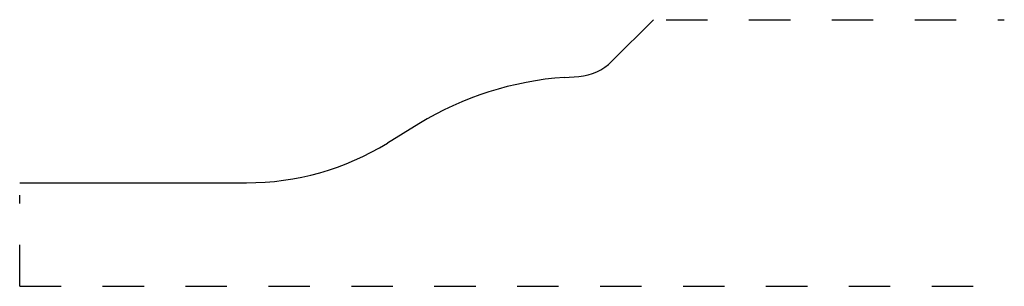
# Model space of a CAD drawing. Extents: x 0.03 to 2.41, y 0.14 to 0.78.
import ezdxf

# ---------------------------------------------------------------- set-up
doc = ezdxf.new("R2010")
doc.units = 0
doc.header["$MEASUREMENT"] = 0
doc.linetypes.add('DASHED', pattern=[0.2, 0.1, -0.1])
doc.layers.add('PATTERN_2259__2_', color=89, linetype='CONTINUOUS')

msp = doc.modelspace()

# ---------------------------------------------------------------- linework, layer by layer
at = {"layer": 'PATTERN_2259__2_', "color": 121, "linetype": 'CONTINUOUS'}
for p, q in [((1.4604, 0.6804), (1.561, 0.781)), ((1.3458, 0.6416), (1.3807, 0.6441)), ((0.995, 0.5293), (0.919, 0.4828)), ((0.032, 0.387), (0.5794, 0.387))]:
    msp.add_line(p, q, dxfattribs=at)
at = {"layer": 'PATTERN_2259__2_', "color": 10, "linetype": 'DASHED'}
for p, q in [((1.591, 0.781), (2.407, 0.781)), ((0.032, 0.137), (0.032, 0.357)), ((0.032, 0.137), (2.407, 0.137))]:
    msp.add_line(p, q, dxfattribs=at)
at = {"layer": 'PATTERN_2259__2_', "color": 23, "linetype": 'CONTINUOUS'}
for centre, radius, start, end in [((1.372, 0.7688), 0.125, 274.0009, 314.9999), ((1.3999, -0.1315), 0.775, 94.0009, 121.4998), ((0.5794, 1.037), 0.65, 270, 301.4998)]:
    msp.add_arc(centre, radius, start, end, dxfattribs=at)

doc.saveas('drawing.dxf')
